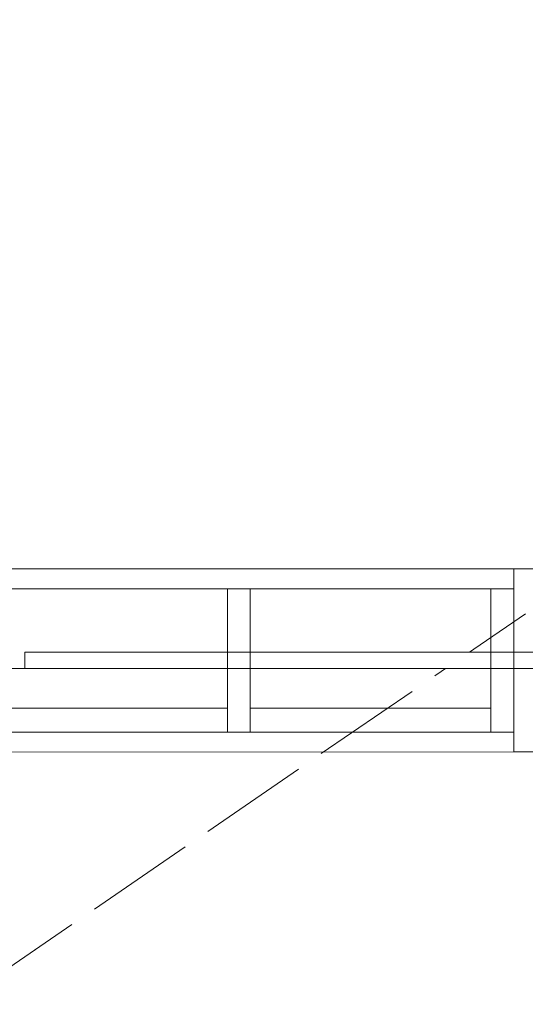
# Model space of a CAD drawing. Units: centimetres. Extents: x -1430 to 3970, y -2147 to 4221.
# Drawn here: x -109 to -54, y 678 to 786 of the extents above; entities that cross this region are included whole.
import ezdxf

# ---------------------------------------------------------------- set-up
doc = ezdxf.new("R2010")
doc.units = ezdxf.units.CM
doc.header["$LTSCALE"] = 25.4
doc.set_wipeout_variables(frame=1)
doc.linetypes.add('STYLE_21', pattern=[0.590551, 0.472441, -0.11811])
doc.linetypes.add('STYLE_22', pattern=[0.708661, 0.472441, -0.11811, 0.0005, -0.11761])
for name, color, linetype, lineweight in [('GO - INGE AXES', 5, 'STYLE_22', 50), ('SC-général', 7, 'Continuous', 5), ('SC-mécan scène motor', 7, 'Continuous', 5)]:
    doc.layers.add(name, color=color, linetype=linetype, lineweight=lineweight)

# ---------------------------------------------------------------- blocks, each defined once
blk = doc.blocks.new('Groupe-11')
at = {"layer": 'SC-général', "color": 8, "linetype": 'STYLE_21', "lineweight": 5}
blk.add_line((45.13, -3773.11), (1175.12, -2998.09), dxfattribs=at)
blk = doc.blocks.new('EMU-EquipchainePLAN (2D)')
at = {"layer": 'SC-mécan scène motor', "color": 7, "lineweight": 18}
for points in [[(-298.18, 10.14), (61.83, 10.14), (61.83, 7.97), (-298.18, 7.97)], [(-298.18, -9.86), (61.83, -9.86), (61.83, -7.69), (-298.18, -7.69)]]:
    blk.add_lwpolyline(points, close=True, dxfattribs=at)
at = {"color": 7, "linetype": 'Continuous', "lineweight": 9}
blk.add_wipeout([(-391.66, 1.04), (-244.83, 1.04), (-244.83, -0.76), (-391.66, -0.76)], dxfattribs=at).dxf.layer = 'SC-mécan scène motor'
at = {"layer": 'SC-mécan scène motor', "color": 7, "lineweight": 18}
blk.add_lwpolyline([(-358.18, 10.14), (-298.18, 10.14), (-298.18, 7.97), (-298.18, -7.69), (-298.18, -9.86), (-358.18, -9.86)], dxfattribs=at)
for points in [[(-298.18, 7.97), (-295.67, 7.97), (-295.67, -7.69), (-298.18, -7.69)], [(-269.42, 7.97), (-266.92, 7.97), (-266.92, -7.69), (-269.42, -7.69)], [(-295.67, 5.36), (-269.42, 5.36), (-269.42, 1.01), (-295.67, 1.01)], [(-266.92, 5.36), (-209.42, 5.36), (-209.42, 1.01), (-266.92, 1.01)]]:
    blk.add_lwpolyline(points, close=True, dxfattribs=at)
at = {"layer": 'SC-mécan scène motor', "color": 7, "linetype": 'Continuous', "lineweight": 9}
blk.add_lwpolyline([(-391.66, 1.04), (-244.83, 1.04), (-244.83, -0.76), (-391.66, -0.76)], close=True, dxfattribs=at)
blk = doc.blocks.new('Groupe-60')
at = {"layer": 'SC-mécan scène motor', "color": 7, "rotation": 180.0016952830954}
blk.add_blockref('EMU-EquipchainePLAN (2D)', (609.12, -3185.87), dxfattribs=at)

msp = doc.modelspace()

# ---------------------------------------------------------------- block references
at = {"layer": 'SC-général', "color": 8}
msp.add_blockref('Groupe-11', (-962.52, 3901.82), dxfattribs=at)

# ---------------------------------------------------------------- next in the draw order: block references
at = {"layer": 'GO - INGE AXES', "color": 7}
msp.add_blockref('Groupe-60', (-962.52, 3901.82), dxfattribs=at)

doc.saveas('drawing.dxf')
